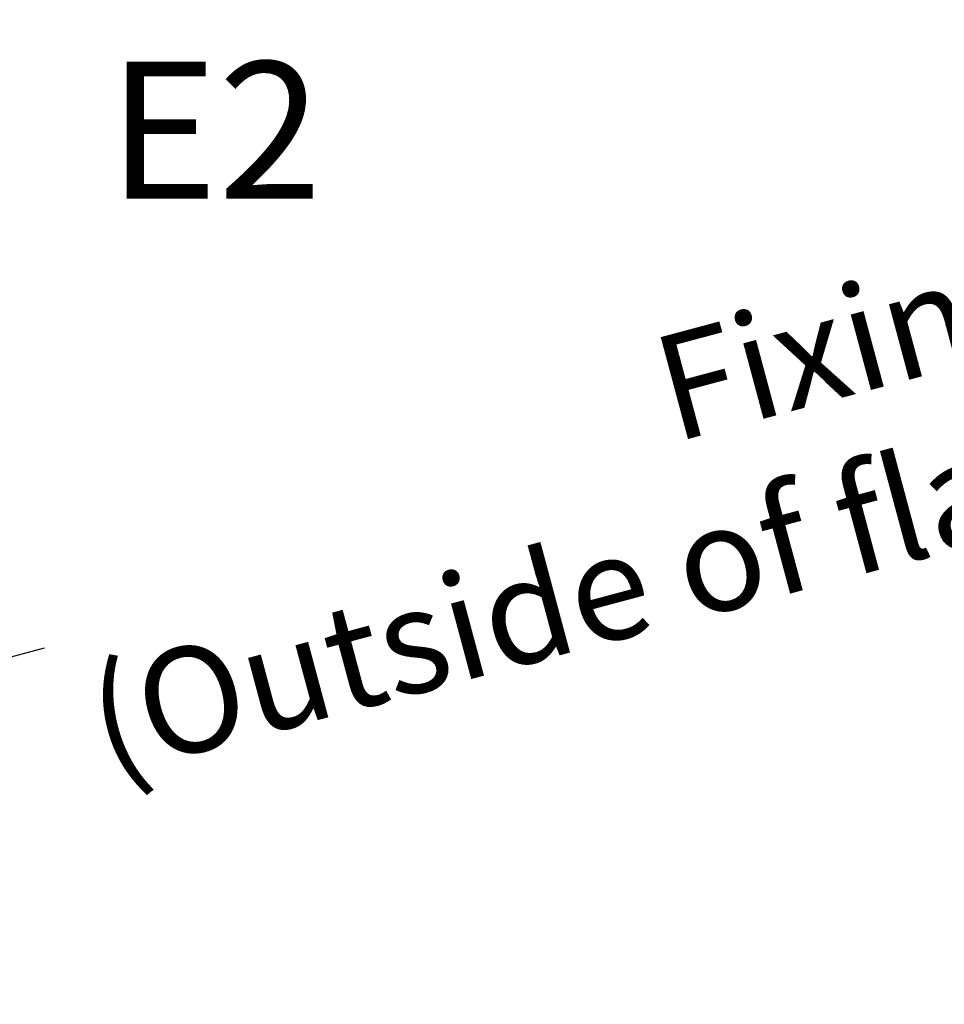
# Model space of a CAD drawing. Extents: x 627 to 3444, y -786 to 350.
# Drawn here: x 1134 to 1222, y 45 to 139 of the extents above; entities that cross this region are included whole.
import ezdxf

# ---------------------------------------------------------------- set-up
doc = ezdxf.new("R2010")
doc.units = 0
doc.header["$LTSCALE"] = 10
doc.layers.get('DefPoints').update_dxf_attribs({"color": 250, "linetype": 'CONTINUOUS'})
doc.layers.add('18', color=7, linetype='CONTINUOUS')
doc.styles.get("Standard").update_dxf_attribs({"font": 'ROMANS'})
doc.dimstyles.new('1 to 5 leader', dxfattribs={"dimscale": 5, "dimtxt": 2, "dimasz": 3, "dimexe": 2, "dimexo": 2, "dimgap": 1, "dimtad": 0, "dimdec": 0, "dimzin": 0, "dimdsep": 46, "dimtxsty": 'Standard', "dimcen": 10, "dimclrt": 256, "dimadec": 4, "dimazin": 0, "dimtfac": 1, "dimtdec": 0, "dimtix": 1, "dimtofl": 0, "dimtmove": 2, "dimatfit": 3, "dimfxl": 1, "dimtolj": 1, "dimtzin": 0, "dimarcsym": 0})

# ---------------------------------------------------------------- blocks, each defined once
blk = doc.blocks.new('*D30')
at = {"layer": '18', "color": 0, "lineweight": -2, "transparency": 16777216}
for p, q in [((1457.117, 164.861), (1363.366, 139.741)), ((1043.011, 53.902), (1136.762, 79.022))]:
    blk.add_line(p, q, dxfattribs=at)
at = {"layer": '18', "color": 0, "transparency": 16777216}
for points in [[(1456.47, 167.276), (1457.764, 162.446), (1471.606, 168.744)], [(1042.364, 56.316), (1043.658, 51.487), (1028.523, 50.019)]]:
    blk.add_solid(points, dxfattribs=at)
at = {"layer": 'DefPoints', "color": 0, "transparency": 16777216}
for p in [(1471.606, 168.744), (1471.606, 168.744), (1028.523, 50.019)]:
    blk.add_point(p, dxfattribs=at)
at = {"layer": '18', "transparency": 16777216, "insert": (1250.064, 109.381), "char_height": 10, "attachment_point": 5, "rotation": 15.00006}
blk.add_mtext('\\A1;{\\fArial|b0|i0|c0|p34;Fixing Dimension\\P(Outside of flashed Curb Dimension)}', dxfattribs=at)

msp = doc.modelspace()

# ---------------------------------------------------------------- texts
at = {"layer": '18', "insert": (635.762, 329.646), "char_height": 13, "attachment_point": 1}
msp.add_mtext_dynamic_manual_height_columns('\\pi-26,l39,t39;{\\fArial|b0|i0|c0|p34;*^IDimensions to be in accordance with NZBC Clause E2}', width=281.64729, gutter_width=65, heights=[0], dxfattribs=at)

# ---------------------------------------------------------------- dimensions: what is measured, and where the dimension line sits
at = {"layer": '18'}
dim = msp.add_aligned_dim(p1=(1028.523, 50.019), p2=(1471.606, 168.744), distance=0, text='{\\fArial|b0|i0|c0|p34;Fixing Dimension\\P(Outside of flashed Curb Dimension)}', dimstyle='1 to 5 leader', dxfattribs=at)
dim.commit()
dim.dimension.update_dxf_attribs({"geometry": '*D30', "text_midpoint": (1250.064, 109.381)})

doc.saveas('drawing.dxf')
